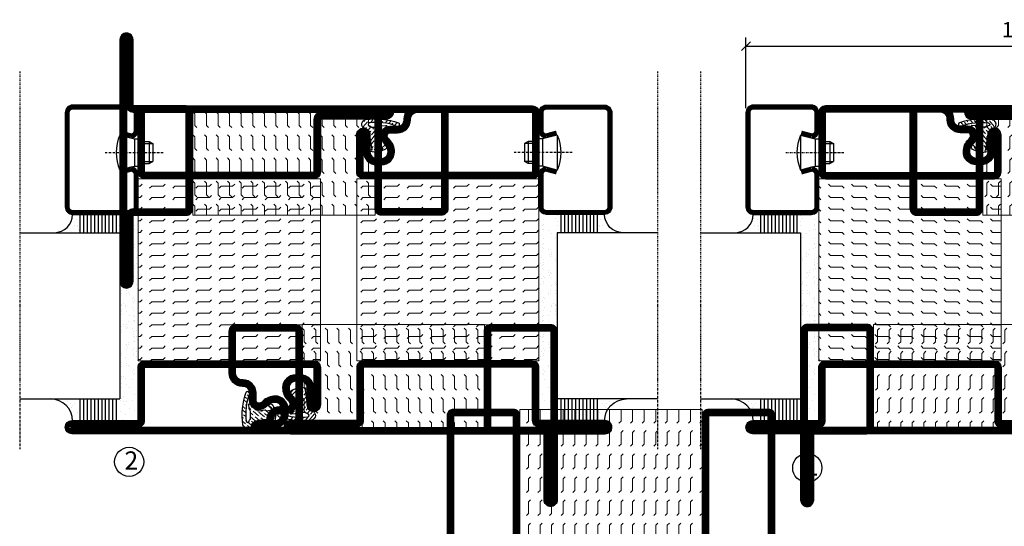
# Model space of a CAD drawing. Extents: x -1440 to 1050, y 0 to 742.
# Drawn here: x 520 to 790, y 293 to 432 of the extents above; entities that cross this region are included whole.
import ezdxf

# ---------------------------------------------------------------- set-up
doc = ezdxf.new("R2010")
doc.units = 0
doc.linetypes.add('DASHDOT', pattern=[1, 0.5, -0.25, 0, -0.25])
doc.layers.get('0').update_dxf_attribs({"linetype": 'CONTINUOUS'})
doc.layers.get('DEFPOINTS').update_dxf_attribs({"linetype": 'CONTINUOUS'})
for name, color, linetype in [('CENTRUM', 3, 'DASHDOT'), ('GLAS_MED_FOGNING', 2, 'CONTINUOUS'), ('ISOLATION', 2, 'CONTINUOUS'), ('ISOLATOR', 2, 'CONTINUOUS'), ('SPKONTUR', 7, 'CONTINUOUS'), ('STALPROFIL', 1, 'CONTINUOUS')]:
    doc.layers.add(name, color=color, linetype=linetype)
doc.styles.add('ROMANS', font='romans', dxfattribs={"width": 0.8})
doc.dimstyles.new('ROMANS', dxfattribs={"dimscale": 1.2, "dimtxt": 3.5, "dimasz": 2, "dimexe": 2, "dimexo": 1, "dimgap": 2, "dimtad": 1, "dimdsep": 46, "dimtxsty": 'ROMANS', "dimblk1": 'OBLIQUE', "dimblk2": 'OBLIQUE', "dimsah": 1, "dimcen": 2.5, "dimclrd": 2, "dimclre": 2, "dimclrt": 6, "dimadec": 0, "dimazin": 0, "dimtfac": 1, "dimtmove": 2, "dimatfit": 3, "dimfxl": 1, "dimtolj": 1, "dimarcsym": 0})

# ---------------------------------------------------------------- blocks, each defined once
blk = doc.blocks.new('_Oblique')
at = {"color": 0, "linetype": 'ByBlock', "lineweight": -2}
blk.add_line((-0.5, -0.5), (0.5, 0.5), dxfattribs=at)
blk = doc.blocks.new('*D23')
at = {"layer": 'DEFPOINTS', "color": 0, "transparency": 16777216}
for p in [(868.83, 424.53), (718.83, 406.31), (868.83, 406.31)]:
    blk.add_point(p, dxfattribs=at)
at = {"layer": 'GLAS_MED_FOGNING', "color": 2, "lineweight": -2, "transparency": 16777216}
for p, q in [((718.83, 407.51), (718.83, 426.93)), ((868.83, 407.51), (868.83, 426.93)), ((718.83, 424.53), (868.83, 424.53))]:
    blk.add_line(p, q, dxfattribs=at)
at = {"layer": 'GLAS_MED_FOGNING', "color": 2, "lineweight": -2, "transparency": 16777216, "xscale": 2.4, "yscale": 2.4, "zscale": 2.4, "rotation": 180}
blk.add_blockref('_Oblique', (718.83, 424.53), dxfattribs=at)
at = {"layer": 'GLAS_MED_FOGNING', "color": 2, "lineweight": -2, "transparency": 16777216, "xscale": 2.4, "yscale": 2.4, "zscale": 2.4}
blk.add_blockref('_Oblique', (868.83, 424.53), dxfattribs=at)
at = {"layer": 'GLAS_MED_FOGNING', "color": 6, "transparency": 16777216, "insert": (793.83, 429.03), "char_height": 4.2, "attachment_point": 5, "style": 'ROMANS'}
blk.add_mtext('\\A1;150', dxfattribs=at)
blk = doc.blocks.new('5020')
at = {"layer": 'SPKONTUR'}
for points in [[(-13.2, 0, -0.4142136), (-15, 1.8), (-15, 18.2, -0.4142136), (-13.2, 20), (33.2, 20, -0.4142136), (35, 18.2), (35, 1.8, -0.4142136), (33.2, 0)], [(-13.2, 1.75, -0.4142136), (-13.25, 1.8), (-13.25, 18.2, -0.4142136), (-13.2, 18.25), (33.2, 18.25, -0.4142136), (33.25, 18.2), (33.25, 1.8, -0.4142136), (33.2, 1.75)]]:
    blk.add_lwpolyline(points, format="xyb", close=True, dxfattribs=at)
at = {"layer": 'STALPROFIL', "const_width": 1.75}
blk.add_lwpolyline([(-13.2, 0.875, -0.4142136), (-14.125, 1.8), (-14.125, 18.2, -0.4142136), (-13.2, 19.125), (33.2, 19.125, -0.4142136), (34.125, 18.2), (34.125, 1.8, -0.4142136), (33.2, 0.875)], format="xyb", close=True, dxfattribs=at)
blk = doc.blocks.new('5021')
at = {"layer": 'SPKONTUR'}
for points in [[(-15, -16.4), (-15, -1.8, -0.414214), (-13.2, 0), (33.2, 0, -0.414214), (35, -1.8), (35, -18.2, -0.414214), (33.2, -20), (-33.2, -20, -0.414214), (-35, -18.2), (-35, -18.2, -0.414214), (-33.2, -16.4)], [(-13.25, -16.4), (-13.25, -1.8, -0.414214), (-13.2, -1.75), (33.2, -1.75, -0.414214), (33.25, -1.8), (33.25, -18.2, -0.414214), (33.2, -18.25), (-33.2, -18.25, -0.413618), (-33.25, -18.2, -0.413579), (-33.2, -18.15), (-15, -18.15, 0.414214)]]:
    blk.add_lwpolyline(points, format="xyb", close=True, dxfattribs=at)
at = {"layer": 'STALPROFIL', "const_width": 1.75}
blk.add_lwpolyline([(-14.13, -16.4), (-14.13, -1.8, -0.414214), (-13.2, -0.87), (33.2, -0.87, -0.414214), (34.12, -1.8), (34.12, -18.2, -0.414214), (33.2, -19.12), (-33.2, -19.12, -0.414214), (-34.13, -18.2, -0.414214), (-33.2, -17.27), (-15, -17.27, 0.414214)], format="xyb", close=True, dxfattribs=at)
blk = doc.blocks.new('8510')
at = {"layer": 'SPKONTUR'}
blk.add_lwpolyline([(-8.4, 11.9), (-8.4, 11.89), (-8.4, 11.9, -0.414214), (-5.9, 14.4), (-3.8, 14.4, 0.414214), (-2, 16.2), (-2, 16.4, -0.414214), (1.6, 20), (68.2, 20, -0.414214), (70, 18.2), (70, 1.8, -0.414214), (68.2, 0), (-13.2, 0, -0.414214), (-15, 1.8), (-15, 12.1, -0.414214), (-13.2, 13.9), (-13.2, 13.9, -0.414214), (-11.4, 12.1), (-11.4, 7.4, 0.414214), (-9.6, 5.6), (-8.2, 5.6, 0.414214), (-6.4, 7.4, 0.198912), (-7.28, 9.52), (-7.52, 9.76, -0.198912), (-8.4, 11.89)], format="xyb", dxfattribs=at)
blk.add_lwpolyline([(-6.65, 11.89), (-6.65, 11.9, -0.414214), (-5.9, 12.65), (-3.8, 12.65, 0.414214), (-0.25, 16.2), (-0.25, 16.4, -0.414214), (1.6, 18.25), (68.2, 18.25, -0.414214), (68.25, 18.2), (68.25, 1.8, -0.414214), (68.2, 1.75), (-13.2, 1.75, -0.414214), (-13.25, 1.8), (-13.25, 12.1, -0.413618), (-13.2, 12.15, -0.41358), (-13.15, 12.1), (-13.15, 7.4, 0.414214), (-9.6, 3.85), (-8.2, 3.85, 0.414214), (-4.65, 7.4, 0.198912), (-6.04, 10.76), (-6.28, 11, -0.198912)], format="xyb", close=True, dxfattribs=at)
at = {"layer": 'STALPROFIL', "const_width": 1.75}
blk.add_lwpolyline([(-7.52, 11.89), (-7.52, 11.9, -0.414214), (-5.9, 13.53), (-3.8, 13.53, 0.414214), (-1.13, 16.2), (-1.13, 16.4, -0.414214), (1.6, 19.12), (68.2, 19.12, -0.414214), (69.12, 18.2), (69.12, 1.8, -0.414214), (68.2, 0.88), (-13.2, 0.88, -0.414214), (-14.12, 1.8), (-14.12, 12.1, -0.414214), (-13.2, 13.02, -0.414214), (-12.28, 12.1), (-12.28, 7.4, 0.414214), (-9.6, 4.73), (-8.2, 4.73, 0.414214), (-5.52, 7.4, 0.198912), (-6.66, 10.14), (-6.9, 10.38, -0.198912)], format="xyb", close=True, dxfattribs=at)
blk = doc.blocks.new('8521')
at = {"layer": 'SPKONTUR'}
for points in [[(-15, -16.4), (-15, -1.8, -0.414214), (-13.2, 0), (68.2, 0, -0.414214), (70, -1.8), (70, -18.2, -0.414214), (68.2, -20), (-33.2, -20, -0.414214), (-35, -18.2), (-35, -18.2, -0.414214), (-33.2, -16.4)], [(-13.25, -16.4), (-13.25, -1.8, -0.414214), (-13.2, -1.75), (68.2, -1.75, -0.414214), (68.25, -1.8), (68.25, -18.2, -0.414214), (68.2, -18.25), (-33.2, -18.25, -0.413618), (-33.25, -18.2, -0.413579), (-33.2, -18.15), (-15, -18.15, 0.414214)]]:
    blk.add_lwpolyline(points, format="xyb", close=True, dxfattribs=at)
at = {"layer": 'STALPROFIL', "const_width": 1.75}
blk.add_lwpolyline([(-14.13, -16.4), (-14.13, -1.8, -0.414214), (-13.2, -0.87), (68.2, -0.87, -0.414214), (69.12, -1.8), (69.12, -18.2, -0.414214), (68.2, -19.12), (-33.2, -19.12, -0.414214), (-34.13, -18.2, -0.414214), (-33.2, -17.27), (-15, -17.27, 0.414214)], format="xyb", close=True, dxfattribs=at)
blk = doc.blocks.new('SP40035')
at = {"layer": 'GLAS_MED_FOGNING', "lineweight": 0}
h = blk.add_hatch(dxfattribs=at)
h.set_pattern_fill('ANSI36', color=256, scale=0.25, angle=5, style=0)
h.set_pattern_definition([(50, (1250, -935), (0.2848244, 1.57429627), [1.984375, -0.396875, 0, -0.396875])])
h.paths.add_polyline_path([(6.28, 11.93, -0.354119), (6.48, 12.26), (6.63, 12.32, -0.206482), (7.71, 13.98, -0.042559), (8.12, 14.28, 0.7927), (8, 14.65), (6.9, 14.56, 0.177741), (6.78, 14.5), (6.71, 14.43, -0.198912), (6, 14.14), (4.43, 14.14, -0.155409), (3.85, 14.32, 0.0327), (3.54, 14.52, -0.977099), (3.45, 15.32, -0.132977), (10.82, 14.45, 0.048391), (10.91, 14.4), (11.2, 14.4, 0.020293), (11.35, 14.41, 0.593297), (11.43, 15.37, 0.066094), (6.59, 16.4), (3.67, 16.4, 0.01672), (2.43, 16.26, 0.695311), (1.97, 13.89, -0.169939), (3.05, 13.4, -0.085808), (3.42, 12.96), (3.44, 12.83, -0.105307), (3.6, 12.1), (3.6, 11.85), (4.21, 8.01, -0.463822), (4.11, 7.89), (3.86, 8.02, 0.250947), (3.6, 7.77), (3.6, 7.54, 0.062275), (3.64, 7.45), (5.74, 7.16, 0.129372), (5.89, 7.19), (7.85, 8.08, 0.605976), (7.76, 9.28), (6.8, 8.41, -0.440011), (6.44, 8.66), (6.29, 9.75, -0.305731), (6.38, 9.95), (6.43, 9.98, 0.305731), (6.53, 10.18)])
at = {"layer": 'ISOLATION', "flags": 128}
blk.add_lwpolyline([(2.43, 16.26, -0.122178), (11.43, 15.37, -1), (10.82, 14.45, 0.13322), (3.44, 15.32, 0.960853), (3.54, 14.52, -0.0327), (3.85, 14.32, 0.155409), (4.43, 14.14), (6, 14.14, 0.198912), (6.71, 14.43), (6.78, 14.5, -0.177741), (6.9, 14.56), (8, 14.65, -0.7927), (8.12, 14.28, 0.196607), (6.77, 12.46, -0.247298), (6.64, 12.32), (6.48, 12.26, 0.354119), (6.28, 11.93), (6.53, 10.18, -0.305731), (6.43, 9.98), (6.38, 9.95, 0.305731), (6.29, 9.75), (6.44, 8.66, 0.440011), (6.8, 8.41), (7.76, 9.28, -0.605976), (7.85, 8.08), (5.85, 7.18, -0.094896), (5.74, 7.16), (3.64, 7.45, -0.501378), (3.86, 8.02), (4.11, 7.89, 0.453318), (4.21, 8.01), (3.42, 12.96, 0.212342), (2.3, 13.75, -0.806331)], format="xyb", close=True, dxfattribs=at)
blk = doc.blocks.new('*U327')
at = {"layer": 'ISOLATOR', "lineweight": 0}
h = blk.add_hatch(dxfattribs=at)
h.set_pattern_fill('FLEX', color=256, scale=0.5, angle=90, style=0)
h.set_pattern_definition([(90, (995.0312, 220), (-3.175, -7e-16), [3.175, -3.175]), (135, (995.0312, 223.175), (-3.175, -5e-16), [0.79375, -2.902628, 0.79375, -4.490128])])
h.paths.add_polyline_path([(20, -25), (70, -25), (70, 60), (20, 60)])
h = blk.add_hatch(dxfattribs=at)
h.set_pattern_fill('FLEX', color=256, scale=0.5, style=0)
h.set_pattern_definition([(0, (220, -1020.0312), (0, 3.175), [3.175, -3.175]), (45, (223.175, -1020.0312), (2e-16, 3.175), [0.79375, -2.902628, 0.79375, -4.490128])])
h.paths.add_polyline_path([(25, -70), (25, -20), (-25, -20), (-25, -70)])
for points in [[(70, -25), (70, 60), (20, 60), (20, -25)], [(-25, -70), (25, -70), (25, -20), (-25, -20)]]:
    blk.add_lwpolyline(points, close=True, dxfattribs=at)
at = {"lineweight": 0, "rotation": 90.00000000000001}
for name, p in [('8510', (20, -10)), ('8521', (70, -10)), ('SP40035', (20, -25))]:
    blk.add_blockref(name, p, dxfattribs=at)
at = {"lineweight": 0}
for name, p in [('5020', (-10, -20)), ('5021', (-10, -70))]:
    blk.add_blockref(name, p, dxfattribs=at)
blk = doc.blocks.new('5011')
at = {"layer": 'SPKONTUR'}
blk.add_lwpolyline([(-8.4, 11.9), (-8.4, 11.89), (-8.4, 11.9, -0.414214), (-5.9, 14.4), (-3.8, 14.4, 0.414214), (-2, 16.2), (-2, 16.4, -0.414214), (1.6, 20), (53.2, 20, -0.414214), (55, 18.2), (55, 18.2, -0.414214), (53.2, 16.4), (35, 16.4), (35, 1.8, -0.414214), (33.2, 0), (-13.2, 0, -0.414214), (-15, 1.8), (-15, 12.1, -0.414214), (-13.2, 13.9), (-13.2, 13.9, -0.414214), (-11.4, 12.1), (-11.4, 7.4, 0.414214), (-9.6, 5.6), (-8.2, 5.6, 0.414214), (-6.4, 7.4, 0.198912), (-7.28, 9.52), (-7.52, 9.76, -0.198912), (-8.4, 11.89)], format="xyb", dxfattribs=at)
blk.add_lwpolyline([(-6.65, 11.89), (-6.65, 11.9, -0.414214), (-5.9, 12.65), (-3.8, 12.65, 0.414214), (-0.25, 16.2), (-0.25, 16.4, -0.414214), (1.6, 18.25), (53.2, 18.25, -0.413617), (53.25, 18.2, -0.413581), (53.2, 18.15), (35, 18.15, 0.414214), (33.25, 16.4), (33.25, 1.8, -0.414214), (33.2, 1.75), (-13.2, 1.75, -0.414214), (-13.25, 1.8), (-13.25, 12.1, -0.413618), (-13.2, 12.15, -0.41358), (-13.15, 12.1), (-13.15, 7.4, 0.414214), (-9.6, 3.85), (-8.2, 3.85, 0.414214), (-4.65, 7.4, 0.198912), (-6.04, 10.76), (-6.28, 11, -0.198912)], format="xyb", close=True, dxfattribs=at)
at = {"layer": 'STALPROFIL', "const_width": 1.75}
blk.add_lwpolyline([(-7.52, 11.89), (-7.52, 11.9, -0.414214), (-5.9, 13.52), (-3.8, 13.52, 0.414214), (-1.12, 16.2), (-1.12, 16.4, -0.414214), (1.6, 19.12), (53.2, 19.12, -0.414214), (54.12, 18.2, -0.414214), (53.2, 17.27), (35, 17.27, 0.414214), (34.12, 16.4), (34.12, 1.8, -0.414214), (33.2, 0.88), (-13.2, 0.88, -0.414214), (-14.12, 1.8), (-14.12, 12.1, -0.414214), (-13.2, 13.02, -0.414214), (-12.28, 12.1), (-12.28, 7.4, 0.414214), (-9.6, 4.73), (-8.2, 4.73, 0.414214), (-5.52, 7.4, 0.198912), (-6.66, 10.14), (-6.9, 10.38, -0.198912)], format="xyb", close=True, dxfattribs=at)
blk = doc.blocks.new('3010')
at = {"layer": 'SPKONTUR'}
blk.add_lwpolyline([(-8.4, 11.9), (-8.4, 11.89), (-8.4, 11.9, -0.414214), (-5.9, 14.4), (-3.8, 14.4, 0.414214), (-2, 16.2), (-2, 16.4, -0.414214), (1.6, 20), (13.2, 20, -0.414214), (15, 18.2), (15, 1.8, -0.414214), (13.2, 0), (-13.2, 0, -0.414214), (-15, 1.8), (-15, 12.1, -0.414214), (-13.2, 13.9), (-13.2, 13.9, -0.414214), (-11.4, 12.1), (-11.4, 7.4, 0.414214), (-9.6, 5.6), (-8.2, 5.6, 0.414214), (-6.4, 7.4, 0.198912), (-7.28, 9.52), (-7.52, 9.76, -0.198912), (-8.4, 11.89)], format="xyb", dxfattribs=at)
blk.add_lwpolyline([(-6.65, 11.89), (-6.65, 11.9, -0.414214), (-5.9, 12.65), (-3.8, 12.65, 0.414214), (-0.25, 16.2), (-0.25, 16.4, -0.414214), (1.6, 18.25), (13.2, 18.25, -0.414214), (13.25, 18.2), (13.25, 1.8, -0.414214), (13.2, 1.75), (-13.2, 1.75, -0.414214), (-13.25, 1.8), (-13.25, 12.1, -0.413618), (-13.2, 12.15, -0.41358), (-13.15, 12.1), (-13.15, 7.4, 0.414214), (-9.6, 3.85), (-8.2, 3.85, 0.414214), (-4.65, 7.4, 0.198912), (-6.04, 10.76), (-6.28, 11, -0.198912)], format="xyb", close=True, dxfattribs=at)
at = {"layer": 'STALPROFIL', "const_width": 1.75}
blk.add_lwpolyline([(-7.52, 11.89), (-7.52, 11.9, -0.414214), (-5.9, 13.53), (-3.8, 13.53, 0.414214), (-1.13, 16.2), (-1.13, 16.4, -0.414214), (1.6, 19.12), (13.2, 19.12, -0.414214), (14.12, 18.2), (14.12, 1.8, -0.414214), (13.2, 0.88), (-13.2, 0.88, -0.414214), (-14.12, 1.8), (-14.12, 12.1, -0.414214), (-13.2, 13.02, -0.414214), (-12.28, 12.1), (-12.28, 7.4, 0.414214), (-9.6, 4.73), (-8.2, 4.73, 0.414214), (-5.52, 7.4, 0.198912), (-6.66, 10.14), (-6.9, 10.38, -0.198912)], format="xyb", close=True, dxfattribs=at)
blk = doc.blocks.new('3021')
at = {"layer": 'SPKONTUR'}
for points in [[(-15, -16.4), (-15, -1.8, -0.414214), (-13.2, 0), (13.2, 0, -0.414214), (15, -1.8), (15, -18.2, -0.414214), (13.2, -20), (-33.2, -20, -0.414214), (-35, -18.2), (-35, -18.2, -0.414214), (-33.2, -16.4)], [(-13.25, -16.4), (-13.25, -1.8, -0.414214), (-13.2, -1.75), (13.2, -1.75, -0.414214), (13.25, -1.8), (13.25, -18.2, -0.414214), (13.2, -18.25), (-33.2, -18.25, -0.413618), (-33.25, -18.2, -0.413579), (-33.2, -18.15), (-15, -18.15, 0.414214)]]:
    blk.add_lwpolyline(points, format="xyb", close=True, dxfattribs=at)
at = {"layer": 'STALPROFIL', "const_width": 1.75}
blk.add_lwpolyline([(-14.13, -16.4), (-14.13, -1.8, -0.414214), (-13.2, -0.87), (13.2, -0.87, -0.414214), (14.12, -1.8), (14.12, -18.2, -0.414214), (13.2, -19.12), (-33.2, -19.12, -0.414214), (-34.13, -18.2, -0.414214), (-33.2, -17.27), (-15, -17.27, 0.414214)], format="xyb", close=True, dxfattribs=at)
blk = doc.blocks.new('53050')
at = {"layer": 'ISOLATOR', "lineweight": 0}
h = blk.add_hatch(dxfattribs=at)
h.set_pattern_fill('FLEX', color=256, scale=0.5, style=0)
h.set_pattern_definition([(0, (210, -950.0312), (0, 3.175), [3.175, -3.175]), (45, (213.175, -950.0312), (2e-16, 3.175), [0.79375, -2.902628, 0.79375, -4.490128])])
h.paths.add_polyline_path([(-15, 0), (15, 0), (15, 50), (-15, 50)])
blk.add_lwpolyline([(-15, 0), (15, 0), (15, 50), (-15, 50)], close=True, dxfattribs=at)
blk = doc.blocks.new('*U325')
at = {"layer": 'ISOLATOR', "lineweight": 0}
h = blk.add_hatch(dxfattribs=at)
h.set_pattern_fill('FLEX', color=256, scale=0.5, style=0)
h.set_pattern_definition([(0, (270, -995.0312), (0, 3.175), [3.175, -3.175]), (45, (273.175, -995.0312), (2e-16, 3.175), [0.79375, -2.902628, 0.79375, -4.490128])])
h.paths.add_polyline_path([(25, 20), (25, 70), (-25, 70), (-25, 20)])
blk.add_lwpolyline([(25, 70), (-25, 70), (-25, 20), (25, 20)], close=True, dxfattribs=at)
at = {"lineweight": 0}
for name, p, rotation in [('5021', (10, 70), 180), ('3010', (20, 15), 90), ('53050', (70, 15), 90), ('3021', (70, 15), 90), ('5011', (10, 20), 180), ('SP40035', (20, 0), 90), ('SP40035', (25, 20), 180)]:
    blk.add_blockref(name, p, dxfattribs=dict(at, rotation=rotation))
blk = doc.blocks.new('5010')
at = {"layer": 'SPKONTUR'}
blk.add_lwpolyline([(-8.4, 11.9), (-8.4, 11.89), (-8.4, 11.9, -0.414214), (-5.9, 14.4), (-3.8, 14.4, 0.414214), (-2, 16.2), (-2, 16.4, -0.414214), (1.6, 20), (33.2, 20, -0.414214), (35, 18.2), (35, 1.8, -0.414214), (33.2, 0), (-13.2, 0, -0.414214), (-15, 1.8), (-15, 12.1, -0.414214), (-13.2, 13.9), (-13.2, 13.9, -0.414214), (-11.4, 12.1), (-11.4, 7.4, 0.414214), (-9.6, 5.6), (-8.2, 5.6, 0.414214), (-6.4, 7.4, 0.198912), (-7.28, 9.52), (-7.52, 9.76, -0.198912), (-8.4, 11.89)], format="xyb", dxfattribs=at)
blk.add_lwpolyline([(-6.65, 11.89), (-6.65, 11.9, -0.414214), (-5.9, 12.65), (-3.8, 12.65, 0.414214), (-0.25, 16.2), (-0.25, 16.4, -0.414214), (1.6, 18.25), (33.2, 18.25, -0.414214), (33.25, 18.2), (33.25, 1.8, -0.414214), (33.2, 1.75), (-13.2, 1.75, -0.414214), (-13.25, 1.8), (-13.25, 12.1, -0.413618), (-13.2, 12.15, -0.41358), (-13.15, 12.1), (-13.15, 7.4, 0.414214), (-9.6, 3.85), (-8.2, 3.85, 0.414214), (-4.65, 7.4, 0.198912), (-6.04, 10.76), (-6.28, 11, -0.198912)], format="xyb", close=True, dxfattribs=at)
at = {"layer": 'STALPROFIL', "const_width": 1.75}
blk.add_lwpolyline([(-7.52, 11.89), (-7.52, 11.9, -0.414214), (-5.9, 13.53), (-3.8, 13.53, 0.414214), (-1.13, 16.2), (-1.13, 16.4, -0.414214), (1.6, 19.12), (33.2, 19.12, -0.414214), (34.12, 18.2), (34.12, 1.8, -0.414214), (33.2, 0.88), (-13.2, 0.88, -0.414214), (-14.12, 1.8), (-14.12, 12.1, -0.414214), (-13.2, 13.02, -0.414214), (-12.28, 12.1), (-12.28, 7.4, 0.414214), (-9.6, 4.73), (-8.2, 4.73, 0.414214), (-5.52, 7.4, 0.198912), (-6.66, 10.14), (-6.9, 10.38, -0.198912)], format="xyb", close=True, dxfattribs=at)
blk = doc.blocks.new('5022')
at = {"layer": 'SPKONTUR', "flags": 128}
blk.add_lwpolyline([(-15, -1.8), (-15, -16.4), (-33.2, -16.4, 0.414214), (-35, -18.2), (-35, -18.2, 0.414214), (-33.2, -20), (53.2, -20, 0.414214), (55, -18.2), (55, -18.2, 0.414214), (53.2, -16.4), (35, -16.4), (35, -1.8, 0.414214), (33.2, 0), (-13.2, 0, 0.414214)], format="xyb", close=True, dxfattribs=at)
at = {"layer": 'SPKONTUR'}
for points in [[(10, -18.25), (53.2, -18.25, 0.413617), (53.25, -18.2, 0.413581), (53.2, -18.15), (35, -18.15, -0.414214), (33.25, -16.4), (33.25, -1.8, 0.414214), (33.2, -1.75), (10, -1.75), (-13.2, -1.75, 0.414214), (-13.25, -1.8), (-13.25, -16.4, -0.414214), (-15, -18.15), (-33.2, -18.15, 0.413629), (-33.25, -18.2, 0.413569), (-33.2, -18.25)], [(53.2, -18.25), (53.2, -18.25, 0.413617), (53.25, -18.2, 0.413581), (53.2, -18.15), (35, -18.15, -0.414214), (33.25, -16.4), (33.25, -1.8, 0.414214), (33.2, -1.75), (33.2, -1.75), (-13.2, -1.75, 0.414214), (-13.25, -1.8), (-13.25, -16.4, -0.414214), (-15, -18.15), (-33.2, -18.15, 0.413629), (-33.25, -18.2, 0.413569), (-33.2, -18.25)]]:
    blk.add_lwpolyline(points, format="xyb", close=True, dxfattribs=at)
at = {"layer": 'STALPROFIL', "const_width": 1.75, "flags": 128}
blk.add_lwpolyline([(53.2, -17.28), (35, -17.28, -0.414214), (34.12, -16.4), (34.12, -1.8, 0.414214), (33.2, -0.88), (33.2, -0.88), (-13.2, -0.88, 0.414214), (-14.12, -1.8), (-14.12, -16.4, -0.414214), (-15, -17.28), (-33.2, -17.28, 0.414214), (-34.12, -18.2, 0.414214), (-33.2, -19.12), (53.2, -19.12, 0.414214), (54.12, -18.2, 0.414214)], format="xyb", close=True, dxfattribs=at)
blk.add_lwpolyline([(53.2, -19.12), (53.2, -19.12)], dxfattribs=at)
blk = doc.blocks.new('3020')
at = {"layer": 'SPKONTUR'}
for points in [[(-13.2, 0, -0.4142136), (-15, 1.8), (-15, 18.2, -0.4142136), (-13.2, 20), (13.2, 20, -0.4142136), (15, 18.2), (15, 1.8, -0.4142136), (13.2, 0)], [(-13.2, 1.75, -0.4142136), (-13.25, 1.8), (-13.25, 18.2, -0.4142136), (-13.2, 18.25), (13.2, 18.25, -0.4142136), (13.25, 18.2), (13.25, 1.8, -0.4142136), (13.2, 1.75)]]:
    blk.add_lwpolyline(points, format="xyb", close=True, dxfattribs=at)
at = {"layer": 'STALPROFIL', "const_width": 1.75}
blk.add_lwpolyline([(-13.2, 0.875, -0.4142136), (-14.125, 1.8), (-14.125, 18.2, -0.4142136), (-13.2, 19.125), (13.2, 19.125, -0.4142136), (14.125, 18.2), (14.125, 1.8, -0.4142136), (13.2, 0.875)], format="xyb", close=True, dxfattribs=at)
blk = doc.blocks.new('3022')
at = {"layer": 'SPKONTUR'}
for points in [[(-33.57, -19.94), (32.83, -19.94, 0.414214), (34.63, -18.14), (34.63, -18.14, 0.414214), (32.83, -16.34), (14.63, -16.34), (14.63, -1.74, 0.414214), (12.83, 0.06), (-13.57, 0.06), (-13.57, 0.06, 0.414214), (-15.37, -1.74), (-15.37, -16.34), (-33.57, -16.34, 0.414214), (-35.37, -18.14), (-35.37, -18.14, 0.414214), (-33.57, -19.94)], [(-33.57, -18.17), (32.83, -18.17, 0.414214), (32.85, -18.14, 0.414214), (32.83, -18.12), (14.63, -18.12, -0.414214), (12.85, -16.34), (12.85, -1.74, 0.414214), (12.83, -1.72), (-13.57, -1.72), (-13.57, -1.72, 0.414214), (-13.6, -1.74), (-13.6, -16.34, -0.414214), (-15.37, -18.12), (-33.57, -18.12, 0.414214), (-33.6, -18.14, 0.414214), (-33.57, -18.17)]]:
    blk.add_lwpolyline(points, format="xyb", close=True, dxfattribs=at)
at = {"layer": 'STALPROFIL', "const_width": 1.75}
blk.add_lwpolyline([(-33.57, -19.04), (32.83, -19.04, 0.414214), (33.73, -18.14, 0.414214), (32.83, -17.24), (14.63, -17.24, -0.414214), (13.73, -16.34), (13.73, -1.74, 0.414214), (12.83, -0.84), (-13.57, -0.84), (-13.57, -0.84, 0.414214), (-14.47, -1.74), (-14.47, -16.34, -0.414214), (-15.37, -17.24), (-33.57, -17.24, 0.414214), (-34.47, -18.14, 0.414214), (-33.57, -19.04)], format="xyb", close=True, dxfattribs=at)
blk = doc.blocks.new('*U326')
at = {"layer": 'ISOLATOR', "lineweight": 0}
h = blk.add_hatch(dxfattribs=at)
h.set_pattern_fill('FLEX', color=256, scale=0.5, style=0)
h.set_pattern_definition([(0, (220, -995.0312), (0, 3.175), [3.175, -3.175]), (45, (223.175, -995.0312), (2e-16, 3.175), [0.79375, -2.902628, 0.79375, -4.490128])])
h.paths.add_polyline_path([(-25, -20), (-25, -70), (25, -70), (25, -20)])
blk.add_lwpolyline([(-25, -70), (25, -70), (25, -20), (-25, -20)], close=True, dxfattribs=at)
at = {"lineweight": 0, "rotation": 270}
for name, p in [('53050', (-70, -15)), ('3020', (-20, -15))]:
    blk.add_blockref(name, p, dxfattribs=at)
at = {"lineweight": 0}
for name, p in [('5010', (-10, -20)), ('SP40035', (-25, -20)), ('5022', (-10, -70))]:
    blk.add_blockref(name, p, dxfattribs=at)
at = {"layer": 'ISOLATOR', "lineweight": 0, "rotation": 270}
blk.add_blockref('3022', (-70.06, -15.37), dxfattribs=at)
blk = doc.blocks.new('*X58')
at = {"color": 0}
for p, q in [((-53.67, 29.92), (-53.67, 29.92)), ((-51.01, 29.96), (-51.01, 29.96)), ((-49.52, 29.98), (-49.52, 29.98)), ((-48.97, 29.8), (-48.97, 29.8)), ((-43.29, 29.99), (-43.29, 29.99)), ((-54.91, 29.43), (-54.91, 29.43)), ((-54.35, 29.09), (-54.35, 29.09)), ((-51.87, 27.5), (-51.87, 27.5)), ((-51.63, 29.45), (-51.63, 29.45)), ((-50.85, 28.14), (-50.85, 28.14)), ((-50.59, 29.59), (-50.59, 29.59)), ((-49.27, 28.36), (-49.27, 28.36)), ((-48.68, 29.44), (-48.68, 29.44)), ((-45.73, 28.12), (-45.73, 28.12)), ((-45.64, 27.51), (-45.64, 27.51)), ((-42.45, 29.46), (-42.45, 29.46)), ((-41.27, 28.29), (-41.27, 28.29)), ((-40.9, 27.96), (-40.9, 27.96)), ((-40.33, 28.31), (-40.33, 28.31)), ((-39.41, 27.52), (-39.41, 27.52)), ((-36.22, 29.47), (-36.22, 29.47)), ((-35.09, 28.38), (-35.09, 28.38)), ((-55.28, 26.61), (-55.28, 26.61)), ((-53.54, 26.07), (-53.54, 26.07)), ((-48.14, 26.26), (-48.14, 26.26)), ((-47.28, 26.54), (-47.28, 26.54)), ((-46.91, 26.2), (-46.91, 26.2)), ((-44.41, 25.22), (-44.41, 25.22)), ((-43.37, 25.36), (-43.37, 25.36)), ((-42.91, 26.33), (-42.91, 26.33)), ((-41.74, 25.57), (-41.74, 25.57)), ((-39.16, 26.36), (-39.16, 26.36)), ((-39.02, 25.93), (-39.02, 25.93)), ((-37.98, 26.07), (-37.98, 26.07)), ((-37.79, 26.31), (-37.79, 26.31)), ((-36.36, 26.28), (-36.36, 26.28))]:
    blk.add_line(p, q, dxfattribs=at)
blk = doc.blocks.new('*X49')
at = {"color": 0}
for p, q in [((-57.66, 43.32), (-57.66, 43.32)), ((-57.17, 44.26), (-57.17, 44.26)), ((-56.58, 43.49), (-56.58, 43.49)), ((-56.12, 44.39), (-56.12, 44.39)), ((-59.16, 41.51), (-59.16, 41.51)), ((-57.29, 42.98), (-57.29, 42.98)), ((-56.72, 42.52), (-56.72, 42.52)), ((-55.55, 41.39), (-55.55, 41.39)), ((-58.79, 29.95), (-58.79, 29.95)), ((-55.75, 29.97), (-55.75, 29.97)), ((-61.36, 28.17), (-61.36, 28.17)), ((-61.13, 29.42), (-61.13, 29.42)), ((-59.73, 28.38), (-59.73, 28.38)), ((-58.1, 27.49), (-58.1, 27.49)), ((-57.02, 28.74), (-57.02, 28.74)), ((-56.08, 28.07), (-56.08, 28.07)), ((-55.98, 28.88), (-55.98, 28.88)), ((-58.66, 26.09), (-58.66, 26.09))]:
    blk.add_line(p, q, dxfattribs=at)
blk = doc.blocks.new('GLASV6_18')
at = {"layer": 'GLAS_MED_FOGNING'}
for p, q in [((9.6, 49), (9.6, 30)), ((9.6, 41), (3.6, 41)), ((9.6, 40), (3.6, 40)), ((9.6, 39), (3.6, 39)), ((9.6, 38), (3.6, 38)), ((9.6, 37), (3.6, 37)), ((9.6, 36), (3.6, 36)), ((9.6, 35), (3.6, 35)), ((9.6, 34), (3.6, 34)), ((9.6, 33), (3.6, 33)), ((9.6, 32), (3.6, 32)), ((9.6, 31), (3.6, 31))]:
    blk.add_line(p, q, dxfattribs=at)
blk.add_arc((3.6, 49), 6, 270, 0, dxfattribs=at)
blk.add_blockref('*X49', (65, 0), dxfattribs=at)
blk = doc.blocks.new('SP40020')
at = {"layer": 'CENTRUM'}
blk.add_line((-13, 34.07), (-13, 18), dxfattribs=at)
at = {"layer": 'GLAS_MED_FOGNING'}
for p, q in [((-8.2, 30), (-17.8, 30)), ((-17.8, 30), (-16.73, 26)), ((-8.2, 30), (-9.27, 26)), ((-9.27, 26), (-16.73, 26)), ((-16.73, 26), (-16.73, 25)), ((-9.27, 26), (-9.27, 25)), ((-16, 23.5), (-16, 22)), ((-10, 22), (-16, 22)), ((-16, 22), (-15.5, 21)), ((-15.5, 23.5), (-15.5, 21)), ((-10.5, 23.5), (-10.5, 21)), ((-10, 22), (-10.5, 21)), ((-10, 23.5), (-10, 22)), ((-10.5, 21), (-15.5, 21))]:
    blk.add_line(p, q, dxfattribs=at)
blk.add_arc((-13, 18.93), 12.07, 66.5445, 113.4555, dxfattribs=at)
blk = doc.blocks.new('SP43020')
at = {"layer": 'SPKONTUR'}
blk.add_lwpolyline([(-8.2, 30), (-9, 27, 0.414214), (-7, 25), (-2, 25, 0.414214), (0, 27), (0, 43, 0.414214), (-2, 45), (-28, 45, 0.414214), (-30, 43), (-30, 27, 0.414214), (-28, 25), (-19, 25, 0.414214), (-17, 27), (-17.8, 30)], format="xyb", dxfattribs=at)
at = {"layer": 'STALPROFIL', "const_width": 1.25}
blk.add_lwpolyline([(-7.59, 29.84), (-8.37, 26.93, 0.398381), (-7, 25.62), (-2, 25.62, 0.414214), (-0.62, 27), (-0.62, 43, 0.414214), (-2, 44.38), (-28, 44.38, 0.414214), (-29.37, 43), (-29.37, 27, 0.414214), (-28, 25.62), (-19, 25.62, 0.398381), (-17.63, 26.93), (-18.41, 29.84)], format="xyb", dxfattribs=at)
at = {"layer": 'GLAS_MED_FOGNING'}
blk.add_blockref('SP40020', (0, 0), dxfattribs=at)
blk = doc.blocks.new('*X50')
at = {"color": 0}
for p, q in [((-39.97, 46.52), (-39.97, 46.52)), ((-39.43, 41.14), (-39.43, 41.14)), ((-39.17, 41.45), (-39.17, 41.45)), ((-38.29, 41.72), (-38.29, 41.72)), ((-38.13, 41.58), (-38.13, 41.58)), ((-38.03, 42.56), (-38.03, 42.56)), ((-36.5, 41.8), (-36.5, 41.8)), ((-37.92, 30.16), (-37.92, 30.16)), ((-37.06, 30), (-37.06, 30)), ((-35.25, 30.05), (-35.25, 30.05)), ((-39.41, 27.52), (-39.41, 27.52)), ((-36.22, 29.47), (-36.22, 29.47)), ((-35.09, 28.38), (-35.09, 28.38)), ((-39.16, 26.36), (-39.16, 26.36)), ((-39.02, 25.93), (-39.02, 25.93)), ((-37.98, 26.07), (-37.98, 26.07)), ((-37.79, 26.31), (-37.79, 26.31)), ((-36.36, 26.28), (-36.36, 26.28))]:
    blk.add_line(p, q, dxfattribs=at)
blk = doc.blocks.new('GLASH5')
at = {"layer": 'GLAS_MED_FOGNING'}
for p, q in [((-25, 49), (-25, 30)), ((-20, 41), (-25, 41)), ((-20, 40), (-25, 40)), ((-20, 39), (-25, 39)), ((-20, 38), (-25, 38)), ((-20, 37), (-25, 37)), ((-20, 36), (-25, 36)), ((-20, 35), (-25, 35)), ((-20, 34), (-25, 34)), ((-20, 33), (-25, 33)), ((-20, 32), (-25, 32)), ((-20, 31), (-25, 31))]:
    blk.add_line(p, q, dxfattribs=at)
blk.add_arc((-20, 48), 5, 180, 270, dxfattribs=at)
blk.add_blockref('*X50', (15, 0), dxfattribs=at)
blk = doc.blocks.new('glas 77000')
at = {"layer": 'CENTRUM'}
blk.add_lwpolyline([(154.51, 557.55), (90.25, 557.55), (69.85, 557.55), (50.79, 557.55)], dxfattribs=at)
at = {"layer": 'GLAS_MED_FOGNING'}
for p, q in [((110.25, 585.05), (64.6, 585.05)), ((64.6, 557.55), (64.6, 566.05)), ((110.25, 557.55), (110.25, 566.05))]:
    blk.add_line(p, q, dxfattribs=at)
at = {"xscale": -1, "rotation": 180}
for name, p in [('SP43020', (145.25, 615.05)), ('GLASV6_18', (55, 615.05))]:
    blk.add_blockref(name, p, dxfattribs=at)
at = {"layer": 'GLAS_MED_FOGNING', "xscale": -1, "rotation": 180}
for name, p in [('*X58', (119.5, 615.05)), ('*X58', (125.25, 615.05)), ('*X58', (139.33, 615.05)), ('*X58', (145.09, 615.05)), ('GLASH5', (135.25, 615.05))]:
    blk.add_blockref(name, p, dxfattribs=at)

msp = doc.modelspace()

# ---------------------------------------------------------------- linework, layer by layer
at = {"layer": 'GLAS_MED_FOGNING'}
for centre in [(549.581, 310.414), (735.653, 308.739)]:
    msp.add_circle(centre, 4, dxfattribs=at)

# ---------------------------------------------------------------- block references
at = {"lineweight": 0}
for name, p in [('*U326', (637.037, 408.113)), ('*U325', (577.037, 318.115))]:
    msp.add_blockref(name, p, dxfattribs=at)
at = {"lineweight": 0, "xscale": -1}
for name, p in [('*U326', (763.83, 408.113)), ('*U325', (823.83, 318.115)), ('*U327', (726.796, 264.801))]:
    msp.add_blockref(name, p, dxfattribs=at)
at = {"xscale": -1, "rotation": 270}
for p in [(-38.013, 263.059), (148.78, 263.059)]:
    msp.add_blockref('glas 77000', p, dxfattribs=at)
at = {"rotation": 90.00000000000001}
msp.add_blockref('glas 77000', (1252.087, 263.059), dxfattribs=at)

# ---------------------------------------------------------------- texts
at = {"layer": 'CENTRUM', "char_height": 5, "width": 7.5, "attachment_point": 1, "style": 'ROMANS'}
for s, insert in [('{\\C6;2}', (548.273, 313.268)), ('{\\C6;1}', (734.949, 311.593))]:
    msp.add_mtext(s, dxfattribs=dict(at, insert=insert))

# ---------------------------------------------------------------- dimensions: what is measured, and where the dimension line sits
at = {"layer": 'GLAS_MED_FOGNING'}
dim = msp.add_linear_dim(base=(868.83, 424.526), p1=(718.83, 406.313), p2=(868.83, 406.313), dimstyle='ROMANS', dxfattribs=at)
dim.commit()
dim.dimension.update_dxf_attribs({"geometry": '*D23', "text_midpoint": (793.83, 429.026)})

doc.saveas('drawing.dxf')
